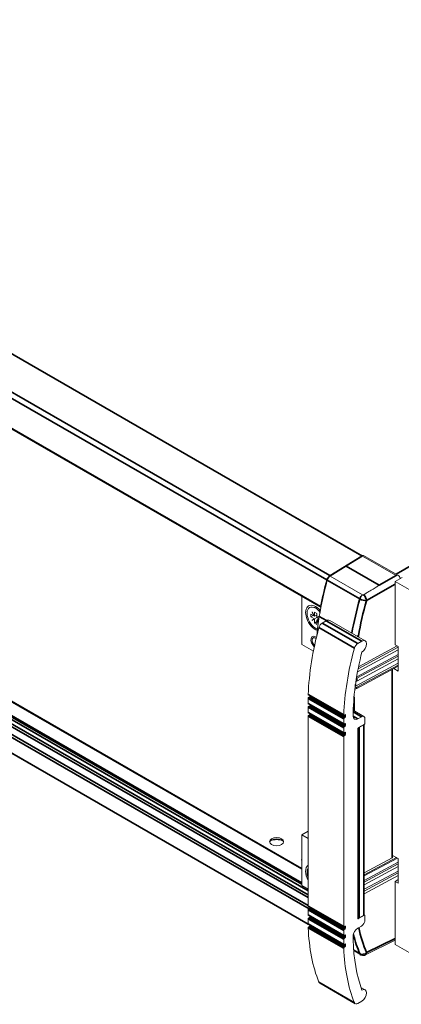
# Model space of a CAD drawing. Units: millimetres. Extents: x 0 to 2100, y 0 to 1485.
# Drawn here: x 1733 to 1828, y 1004 to 1249 of the extents above; entities that cross this region are included whole.
import ezdxf

# ---------------------------------------------------------------- set-up
doc = ezdxf.new("R2010")
doc.units = ezdxf.units.MM
doc.header["$LTSCALE"] = 5
doc.layers.add('Visible (ISO)', color=7, linetype='Continuous', lineweight=18)
doc.layers.add('Visible Narrow (ISO)', color=7, linetype='Continuous', lineweight=35)

msp = doc.modelspace()

# ---------------------------------------------------------------- linework, layer by layer
at = {"layer": 'Visible (ISO)'}
for p, q in [((1818.04, 1115.582), (1586.463, 1248.939)), ((1807.58, 1102.665), (1576.01, 1236.018)), ((1587.959, 1161.542), (1802.842, 1037.798)), ((1585.954, 1159.194), (1802.842, 1034.296)), ((1577.697, 1154.363), (1804.881, 1023.536)), ((1817.822, 1115.556), (1809.867, 1110.656)), ((1817.939, 1115.487), (1813.864, 1112.978)), ((1818.245, 1115.664), (1817.939, 1115.487)), ((1826.334, 1110.653), (1817.939, 1115.487)), ((1826.787, 1110.745), (1818.245, 1115.664)), ((1809.882, 1110.518), (1813.864, 1112.978)), ((1817.999, 1105.844), (1809.882, 1110.518)), ((1827.844, 1110.16), (1826.076, 1109.142)), ((1826.076, 1093.438), (1826.076, 1109.142)), ((1826.076, 1109.142), (1841.633, 1100.184)), ((1802.842, 1105.394), (1802.842, 1093.47)), ((1806.9, 1102.488), (1805.673, 1102.762)), ((1805.122, 1100.36), (1805.122, 1101.041)), ((1805.122, 1101.041), (1805.98, 1100.547)), ((1805.122, 1100.36), (1805.714, 1100.701)), ((1805.98, 1099.866), (1805.122, 1100.36)), ((1805.397, 1101.558), (1805.423, 1101.573)), ((1805.397, 1101.558), (1805.423, 1101.573)), ((1805.98, 1100.547), (1805.397, 1101.558)), ((1805.423, 1101.573), (1806.006, 1100.563)), ((1805.98, 1100.547), (1806.006, 1100.563)), ((1805.98, 1100.547), (1806.006, 1100.532)), ((1806.006, 1100.563), (1806.006, 1101.554)), ((1806.006, 1101.554), (1806.596, 1101.215)), ((1806.006, 1100.532), (1806.596, 1100.762)), ((1806.006, 1100.532), (1806.006, 1100.563)), ((1806.006, 1099.851), (1806.598, 1100.192)), ((1806.596, 1101.215), (1806.596, 1100.224)), ((1806.596, 1100.224), (1807.179, 1100.562)), ((1806.596, 1100.224), (1806.89, 1100.393)), ((1806.596, 1100.193), (1806.89, 1100.363)), ((1806.596, 1100.224), (1806.596, 1100.193)), ((1806.596, 1100.193), (1806.622, 1100.178)), ((1807.202, 1100.514), (1806.622, 1100.178)), ((1806.622, 1100.178), (1807.106, 1099.899)), ((1807.179, 1100.561), (1806.89, 1100.393)), ((1806.89, 1100.393), (1806.89, 1100.363)), ((1806.89, 1100.363), (1806.916, 1100.348)), ((1807.179, 1100.562), (1807.203, 1100.52)), ((1805.397, 1099.528), (1805.98, 1099.866)), ((1805.397, 1099.528), (1805.691, 1099.697)), ((1805.423, 1099.482), (1805.397, 1099.528)), ((1806.006, 1099.82), (1805.423, 1099.482)), ((1805.981, 1099.865), (1805.691, 1099.697)), ((1805.691, 1099.697), (1805.717, 1099.652)), ((1806.006, 1099.851), (1805.98, 1099.866)), ((1806.006, 1099.82), (1806.006, 1099.851)), ((1806.006, 1098.829), (1806.006, 1099.82)), ((1806.006, 1098.829), (1806.596, 1099.168)), ((1806.596, 1098.49), (1806.006, 1098.829)), ((1806.596, 1099.512), (1807.092, 1099.907)), ((1806.622, 1099.496), (1806.596, 1099.512)), ((1806.596, 1099.512), (1806.596, 1099.481)), ((1806.596, 1099.481), (1806.622, 1099.496)), ((1806.956, 1098.857), (1806.596, 1099.481)), ((1806.596, 1099.481), (1806.596, 1098.49)), ((1806.622, 1099.496), (1806.963, 1098.906)), ((1807.014, 1099.271), (1806.622, 1099.496)), ((1807.947, 1098.817), (1808.958, 1099.399)), ((1809.79, 1099.481), (1818.629, 1094.391)), ((1805.733, 1091.806), (1802.842, 1093.47)), ((1816.786, 1093.727), (1817.797, 1094.309)), ((1826.842, 1092.798), (1816.872, 1087.444)), ((1826.632, 1093.118), (1816.97, 1087.93)), ((1826.842, 1092.997), (1826.076, 1093.438)), ((1826.842, 1086.866), (1826.842, 1092.997)), ((1826.842, 1091.017), (1816.51, 1085.468)), ((1826.842, 1090.584), (1816.573, 1085.069)), ((1816.726, 1086.684), (1826.842, 1092.117)), ((1826.842, 1088.803), (1816.215, 1083.095)), ((1816.573, 1084.388), (1826.842, 1089.902)), ((1826.842, 1088.369), (1816.573, 1082.855)), ((1826.842, 1088.07), (1816.573, 1082.555)), ((1825.468, 1087.332), (1825.468, 1040.566)), ((1825.76, 1087.489), (1826.842, 1086.866)), ((1804.491, 1080.958), (1813.33, 1075.868)), ((1804.557, 1080.274), (1804.763, 1080.393)), ((1804.881, 1080.597), (1804.881, 1080.733)), ((1804.439, 1078.81), (1804.439, 1080.07)), ((1804.474, 1078.733), (1813.312, 1073.643)), ((1804.557, 1078.06), (1804.763, 1078.179)), ((1804.881, 1078.383), (1804.881, 1078.499)), ((1804.439, 1076.596), (1804.439, 1077.856)), ((1804.439, 1028.394), (1804.439, 1075.642)), ((1804.474, 1076.519), (1813.312, 1071.429)), ((1804.557, 1075.846), (1804.763, 1075.965)), ((1804.881, 1076.169), (1804.881, 1076.284)), ((1813.602, 1075.984), (1813.413, 1075.876)), ((1813.72, 1075.507), (1813.72, 1075.916)), ((1815.632, 1076.636), (1815.633, 1075.688)), ((1815.646, 1077.117), (1818.321, 1075.577)), ((1816.811, 1075.005), (1817.697, 1075.515)), ((1813.278, 1073.72), (1813.278, 1074.98)), ((1813.396, 1075.184), (1813.602, 1075.303)), ((1813.602, 1073.77), (1813.396, 1073.651)), ((1813.396, 1072.97), (1813.602, 1073.089)), ((1813.72, 1073.293), (1813.72, 1073.702)), ((1818.463, 1073.674), (1816.931, 1072.792)), ((1818.286, 1073.487), (1817.108, 1072.809)), ((1818.408, 1073.643), (1818.408, 1026.307)), ((1818.581, 1075.002), (1818.581, 1073.878)), ((1813.278, 1071.506), (1813.278, 1072.766)), ((1813.602, 1071.556), (1813.396, 1071.437)), ((1813.396, 1070.756), (1813.602, 1070.875)), ((1813.72, 1071.079), (1813.72, 1071.488)), ((1816.813, 1072.588), (1816.813, 1025.34)), ((1813.278, 1023.304), (1813.278, 1070.552)), ((1802.842, 1046.121), (1804.439, 1047.04)), ((1804.439, 1045.201), (1802.842, 1046.121)), ((1802.842, 1033.49), (1802.842, 1046.121)), ((1826.403, 1040.484), (1818.408, 1036.191)), ((1818.408, 1036.671), (1825.335, 1040.39)), ((1826.673, 1040.329), (1818.408, 1035.891)), ((1818.408, 1034.791), (1826.842, 1039.32)), ((1818.408, 1034.358), (1826.842, 1038.887)), ((1826.842, 1040.231), (1825.468, 1041.023)), ((1826.842, 1034.1), (1826.842, 1040.231)), ((1826.842, 1038.206), (1818.408, 1033.677)), ((1818.408, 1032.577), (1826.842, 1037.106)), ((1818.408, 1032.144), (1826.842, 1036.673)), ((1826.842, 1035.992), (1818.408, 1031.463)), ((1826.842, 1034.982), (1826.076, 1034.541)), ((1826.076, 1018.837), (1826.076, 1034.541)), ((1826.076, 1034.541), (1826.842, 1034.1)), ((1804.439, 1032.57), (1802.842, 1033.49)), ((1804.439, 1026.18), (1804.439, 1027.441)), ((1804.474, 1028.318), (1813.312, 1023.228)), ((1804.557, 1027.645), (1804.763, 1027.764)), ((1804.881, 1027.968), (1804.881, 1028.083)), ((1804.439, 1023.966), (1804.439, 1025.226)), ((1804.474, 1026.104), (1813.312, 1021.014)), ((1804.557, 1025.431), (1804.763, 1025.549)), ((1804.881, 1025.754), (1804.881, 1025.869)), ((1816.931, 1025.272), (1818.463, 1026.154)), ((1817.108, 1025.459), (1818.286, 1026.138)), ((1818.396, 1026.249), (1818.546, 1026.162)), ((1818.581, 1026.086), (1818.581, 1024.962)), ((1804.474, 1023.889), (1813.312, 1018.8)), ((1804.574, 1023.227), (1804.763, 1023.335)), ((1804.881, 1023.539), (1804.881, 1023.655)), ((1813.278, 1021.09), (1813.278, 1022.351)), ((1813.602, 1023.355), (1813.396, 1023.236)), ((1813.396, 1022.555), (1813.602, 1022.674)), ((1813.72, 1022.878), (1813.72, 1023.287)), ((1817.697, 1023.431), (1816.811, 1022.921)), ((1813.278, 1018.876), (1813.278, 1020.136)), ((1813.602, 1021.141), (1813.396, 1021.022)), ((1813.396, 1020.341), (1813.602, 1020.459)), ((1813.72, 1020.664), (1813.72, 1021.072)), ((1815.633, 1020.881), (1815.634, 1019.93)), ((1826.076, 1019.911), (1818.686, 1016.229)), ((1813.602, 1018.927), (1813.396, 1018.808)), ((1813.413, 1018.137), (1813.602, 1018.245)), ((1813.72, 1018.449), (1813.72, 1018.858)), ((1815.775, 1017.262), (1817.509, 1016.264)), ((1841.633, 1009.879), (1826.076, 1018.837)), ((1807.324, 1009.198), (1816.162, 1004.108)), ((1817.582, 1008.161), (1818.629, 1007.559)), ((1817.797, 1004.752), (1816.786, 1004.17))]:
    msp.add_line(p, q, dxfattribs=at)
for centre, major_axis, ratio, start_param, end_param in [((1817.832, 1115.221), (0.208, 0.361), 0.5780931, 6.1403628, 7.1013026), ((1809.897, 1109.652), (-0.624, -1.083), 0.5780931, 3.9597099, 5.127144), ((1810.016, 1109.585), (-0.624, -1.083), 0.5780931, 4.0766987, 5.127144), ((1852.56, 1124.738), (-26.237, -14.073), 0.028926, 0.0179721, 0.1736227), ((1826.65, 1109.821), (0.62, -1.076), 0.5787925, 1.3252616, 2.2018689), ((1848.191, 1114.427), (-29.526, -51.273), 0.5780931, 5.1254574, 5.2946778), ((1848.098, 1114.585), (-29.526, -51.273), 0.5780931, 5.127144, 5.2509493), ((1806.301, 1100.022), (-1.767, 3.069), 0.5780931, 5.0252276, 8.8092516), ((1806.301, 1100.022), (-1.518, 2.636), 0.5780931, 5.4997209, 8.6413135), ((1806.301, 1100.022), (1.518, -2.636), 0.5780931, 1.8341852, 2.3581282), ((1807.795, 1103.022), (-0.208, -0.361), 0.5780931, 5.2509493, 6.2470558), ((1848.191, 1114.427), (-29.526, -51.273), 0.5780931, 5.2946778, 5.3879948), ((1846.258, 1103.126), (29.526, 51.273), 0.5780931, 1.9930955, 2.3131879), ((1806.301, 1100.022), (-1.518, 2.636), 0.5780931, 2.3581282, 2.5751308), ((1807.947, 1097.795), (0.624, 1.083), 0.5780931, 0.7834645, 1.9930955), ((1808.958, 1098.037), (0.832, 1.444), 0.5780931, 0, 0.7834645), ((1806.301, 1094.033), (-0.832, 1.444), 0.5780931, 5.3345645, 8.3491722), ((1806.301, 1094.033), (-0.634, 1.101), 0.5780931, 5.3580513, 8.3256014), ((1806.301, 1094.033), (-0.624, 1.083), 0.5780931, 5.359674, 8.3239749), ((1807.185, 1094.542), (0.624, -1.083), 0.5780931, 3.9250646, 4.274675), ((1816.786, 1092.705), (0.624, 1.083), 0.5780931, 0.7834645, 1.9930955), ((1817.797, 1092.947), (0.832, 1.444), 0.5780931, 3.9434153, 7.0666498), ((1855.097, 1098.036), (29.526, 51.273), 0.5780931, 1.9930955, 2.3131879), ((1855.096, 1098.029), (-27.863, -48.384), 0.5780931, 5.1602187, 5.4666555), ((1815.361, 1083.603), (-1.776, 0), 0.5758617, 1.9972197, 2.3212888), ((1815.362, 1083.622), (1.25, 0), 0.5758617, 5.3909448, 5.4628815), ((1815.361, 1085.136), (1.776, 0), 0.5758617, 5.2813553, 5.4628815), ((1815.361, 1085.817), (-1.776, 0), 0.5758617, 2.2178275, 2.3212888), ((1804.574, 1081.102), (-0.083, -0.144), 0.5780931, 5.4547806, 6.2831853), ((1804.763, 1080.529), (0.083, 0.144), 0.5780931, 3.9250571, 5.4958534), ((1815.361, 1083.303), (-1.776, 0), 0.5758617, 1.9736411, 2.3212888), ((1804.557, 1080.138), (0.083, 0.144), 0.5780931, 0.7834645, 2.3542608), ((1804.557, 1078.878), (-0.083, -0.144), 0.5780931, 5.4958534, 6.2831853), ((1804.557, 1077.924), (0.083, 0.144), 0.5780931, 0.7834645, 2.3542608), ((1804.763, 1078.315), (0.083, 0.144), 0.5780931, 3.9250571, 5.4958534), ((1804.557, 1076.663), (-0.083, -0.144), 0.5780931, 5.4958534, 6.2831853), ((1804.557, 1075.71), (0.083, 0.144), 0.5780931, 0.7834645, 2.3542608), ((1804.763, 1076.101), (0.083, 0.144), 0.5780931, 3.9250571, 5.4958534), ((1813.413, 1076.012), (-0.083, -0.144), 0.5780931, 5.4547806, 7.0666498), ((1813.602, 1075.848), (0.083, 0.144), 0.5780931, 5.4958534, 7.0666498), ((1813.602, 1075.439), (0.083, 0.144), 0.5780931, 3.9250571, 5.4958534), ((1816.811, 1076.368), (-0.832, -1.444), 0.5780931, 5.4967843, 7.0666498), ((1817.697, 1074.493), (0.624, 1.083), 0.5780931, 5.4958534, 7.0666498), ((1813.396, 1075.048), (0.083, 0.144), 0.5780931, 0.7834645, 2.3542608), ((1813.396, 1073.788), (-0.083, -0.144), 0.5780931, 5.4958534, 7.0666498), ((1813.602, 1073.634), (0.083, 0.144), 0.5780931, 5.4958534, 7.0666498), ((1813.602, 1073.225), (0.083, 0.144), 0.5780931, 3.9250571, 5.4958534), ((1817.992, 1073.657), (0.417, 0), 0.5758617, 5.4977871, 6.2217711), ((1818.463, 1073.81), (-0.083, -0.144), 0.5780931, 0.7834645, 2.3542608), ((1813.396, 1072.834), (0.083, 0.144), 0.5780931, 0.7834645, 2.3542608), ((1813.396, 1071.573), (-0.083, -0.144), 0.5780931, 5.4958534, 7.0666498), ((1813.396, 1070.62), (0.083, 0.144), 0.5780931, 0.7834645, 2.3542608), ((1813.602, 1071.42), (0.083, 0.144), 0.5780931, 5.4958534, 7.0666498), ((1813.602, 1071.011), (0.083, 0.144), 0.5780931, 3.9250571, 5.4958534), ((1816.931, 1072.656), (-0.083, -0.144), 0.5780931, 3.9250571, 5.4958534), ((1816.813, 1072.978), (-0.417, 0), 0.5758617, 1.7148072, 2.3561945), ((1796.583, 1044.144), (-1.75, 0), 0.5758617, 3.2772158, 6.1475622), ((1796.583, 1043.395), (-2.667, 0), 0.5758617, 4.1159175, 5.3088605), ((1804.361, 1039.937), (-1.583, 0), 0.5758617, 5.9978016, 6.568569), ((1825.051, 1040.566), (0.417, 0), 0.5758617, 5.4628806, 6.2831853), ((1806.301, 1035.586), (-1.767, 3.069), 0.5780931, 0.0548633, 1.5198005), ((1806.301, 1035.586), (-1.518, 2.636), 0.5780931, 0.2631812, 1.3114825), ((1804.557, 1028.462), (-0.083, -0.144), 0.5780931, 5.4958534, 6.2831853), ((1804.557, 1027.508), (0.083, 0.144), 0.5780931, 0.7834645, 2.3542608), ((1804.763, 1027.9), (0.083, 0.144), 0.5780931, 3.9250571, 5.4958534), ((1804.557, 1026.248), (-0.083, -0.144), 0.5780931, 5.4958534, 6.2831853), ((1804.557, 1025.294), (0.083, 0.144), 0.5780931, 0.7834645, 2.3542608), ((1804.763, 1025.686), (0.083, 0.144), 0.5780931, 3.9250571, 5.4958534), ((1816.813, 1025.629), (0.417, 0), 0.5758617, 4.7123819, 5.4977871), ((1816.931, 1025.408), (-0.083, -0.144), 0.5780931, 5.4958534, 7.0666498), ((1817.697, 1024.453), (-0.624, -1.083), 0.5780931, 0.7834645, 2.3542608), ((1817.992, 1026.307), (0.417, 0), 0.5758617, 5.4977871, 6.2831853), ((1818.463, 1026.018), (0.083, 0.144), 0.5780931, 5.4958534, 7.0666498), ((1804.557, 1024.034), (-0.083, -0.144), 0.5780931, 5.4958534, 6.2831853), ((1804.574, 1023.09), (0.083, 0.144), 0.5780931, 0.7834645, 2.3953336), ((1846.258, 1049.075), (29.526, 51.273), 0.5780931, 2.3953336, 2.7154261), ((1804.763, 1023.472), (0.083, 0.144), 0.5780931, 3.9250571, 5.4958534), ((1813.396, 1023.372), (-0.083, -0.144), 0.5780931, 5.4958534, 7.0666498), ((1813.396, 1022.419), (0.083, 0.144), 0.5780931, 0.7834645, 2.3542608), ((1813.602, 1023.219), (0.083, 0.144), 0.5780931, 5.4958534, 7.0666498), ((1813.602, 1022.81), (0.083, 0.144), 0.5780931, 3.9250571, 5.4958534), ((1816.811, 1021.558), (-0.832, -1.444), 0.5780931, 3.9250571, 5.4949226), ((1813.396, 1021.158), (-0.083, -0.144), 0.5780931, 5.4958534, 7.0666498), ((1813.396, 1020.204), (0.083, 0.144), 0.5780931, 0.7834645, 2.3542608), ((1813.602, 1021.005), (0.083, 0.144), 0.5780931, 5.4958534, 7.0666498), ((1813.602, 1020.596), (0.083, 0.144), 0.5780931, 3.9250571, 5.4958534), ((1855.097, 1043.985), (-27.863, -48.384), 0.5780931, 5.5249804, 5.8313536), ((1813.396, 1018.944), (-0.083, -0.144), 0.5780931, 5.4958534, 7.0666498), ((1813.413, 1018), (0.083, 0.144), 0.5780931, 0.7834645, 2.3953336), ((1855.097, 1043.985), (29.526, 51.273), 0.5780931, 2.3953336, 2.7154261), ((1813.602, 1018.79), (0.083, 0.144), 0.5780931, 5.4958534, 7.0666498), ((1813.602, 1018.382), (0.083, 0.144), 0.5780931, 3.9250571, 5.4958534), ((1807.947, 1010.282), (-0.624, -1.083), 0.5780931, 5.8570188, 6.2831853), ((1817.797, 1006.114), (0.832, 1.444), 0.5780931, 3.9250571, 7.0482916), ((1816.786, 1005.192), (-0.624, -1.083), 0.5780931, 5.8570188, 7.0666498)]:
    msp.add_ellipse(centre, major_axis=major_axis, ratio=ratio, start_param=start_param, end_param=end_param, dxfattribs=at)
msp.add_ellipse((1796.583, 1044.417), major_axis=(-1.75, 0), ratio=0.5758617, dxfattribs=at)
msp.add_rational_spline([(1822.117, 1108.225), (1822.168, 1108.196), (1818.2, 1105.847)], [0.9966370884, 0.996635559553, 0.999988600715], degree=2, dxfattribs=at)
for points, knots in [([(1818.2, 1105.847), (1818.192, 1105.842), (1818.182, 1105.837), (1818.162, 1105.83), (1818.151, 1105.827), (1818.122, 1105.821), (1818.104, 1105.82), (1818.069, 1105.822), (1818.051, 1105.824), (1818.022, 1105.832), (1818.01, 1105.837), (1817.999, 1105.844)], [-0.026785694, -0.026785694, -0.026785694, -0.026785694, -0.022537634, -0.022537634, -0.018229995, -0.018229995, -0.011781828, -0.011781828, -0.005426974, -0.005426974, 0, 0, 0, 0]), ([(1818.686, 1016.229), (1818.636, 1016.204), (1818.581, 1016.18), (1818.458, 1016.14), (1818.389, 1016.123), (1818.239, 1016.1), (1818.156, 1016.095), (1817.979, 1016.104), (1817.885, 1016.118), (1817.695, 1016.172), (1817.599, 1016.212), (1817.509, 1016.264)], [-1.53614352, -1.53614352, -1.53614352, -1.53614352, -1.38638119, -1.38638119, -1.23661886, -1.23661886, -1.08685653, -1.08685653, -0.9370942, -0.9370942, -0.78733187, -0.78733187, -0.78733187, -0.78733187])]:
    msp.add_open_spline(points, degree=3, knots=knots, dxfattribs=at)
at = {"layer": 'Visible Narrow (ISO)'}
for p, q in [((1817.822, 1115.556), (1586.244, 1248.912)), ((1809.073, 1109.546), (1577.496, 1242.902)), ((1809.867, 1110.656), (1578.289, 1244.013)), ((1807.51, 1102.94), (1575.932, 1236.297)), ((1977.603, 1198.102), (1826.346, 1110.999)), ((1578.2, 1162.499), (1804.439, 1032.217)), ((1578.2, 1161.478), (1804.439, 1031.195)), ((1587.959, 1161.401), (1802.842, 1037.658)), ((1575.933, 1159.408), (1804.65, 1027.698)), ((1576.219, 1159.996), (1804.439, 1028.573)), ((1577.906, 1160.967), (1804.439, 1030.515)), ((1585.538, 1158.954), (1802.842, 1033.817)), ((1585.832, 1159.124), (1802.842, 1034.156)), ((1577.496, 1154.603), (1804.456, 1023.906)), ((1813.864, 1112.978), (1822.117, 1108.225)), ((1822.117, 1108.225), (1826.334, 1110.653)), ((1809.191, 1109.478), (1817.308, 1104.804)), ((1826.076, 1108.48), (1818.98, 1104.394)), ((1807.198, 1100.486), (1809.023, 1099.435)), ((1807.121, 1097.68), (1815.959, 1092.59)), ((1807.947, 1098.817), (1816.786, 1093.727)), ((1808.958, 1099.399), (1817.797, 1094.309)), ((1825.335, 1087.26), (1825.335, 1040.39)), ((1816.215, 1083.56), (1816.215, 1083.095)), ((1816.573, 1084.388), (1816.573, 1085.069)), ((1816.573, 1082.555), (1816.573, 1082.855)), ((1804.457, 1081.04), (1813.296, 1075.95)), ((1804.763, 1080.393), (1813.602, 1075.303)), ((1804.881, 1080.597), (1813.72, 1075.507)), ((1815.854, 1080.439), (1815.854, 1076.997)), ((1804.439, 1080.07), (1813.278, 1074.98)), ((1804.439, 1078.81), (1813.278, 1073.72)), ((1804.557, 1080.274), (1813.396, 1075.184)), ((1804.557, 1078.06), (1813.396, 1072.97)), ((1804.763, 1078.179), (1813.602, 1073.089)), ((1804.881, 1078.383), (1813.72, 1073.293)), ((1804.439, 1077.856), (1813.278, 1072.766)), ((1804.439, 1076.596), (1813.278, 1071.506)), ((1804.439, 1075.642), (1813.278, 1070.552)), ((1804.557, 1075.846), (1813.396, 1070.756)), ((1804.763, 1075.965), (1813.602, 1070.875)), ((1804.881, 1076.169), (1813.72, 1071.079)), ((1813.601, 1075.984), (1813.72, 1075.916)), ((1815.633, 1075.684), (1816.811, 1075.005)), ((1815.634, 1076.703), (1817.697, 1075.515)), ((1813.601, 1073.77), (1813.72, 1073.702)), ((1818.286, 1073.487), (1818.286, 1026.138)), ((1813.601, 1071.556), (1813.72, 1071.488)), ((1817.108, 1072.809), (1817.108, 1025.459)), ((1804.439, 1028.394), (1813.278, 1023.304)), ((1804.439, 1027.441), (1813.278, 1022.351)), ((1804.557, 1027.645), (1813.396, 1022.555)), ((1804.763, 1027.764), (1813.602, 1022.674)), ((1804.881, 1027.968), (1813.72, 1022.878)), ((1804.439, 1026.18), (1813.278, 1021.09)), ((1804.439, 1025.226), (1813.278, 1020.136)), ((1804.557, 1025.431), (1813.396, 1020.341)), ((1804.763, 1025.549), (1813.602, 1020.459)), ((1804.881, 1025.754), (1813.72, 1020.664)), ((1816.813, 1025.34), (1816.931, 1025.272)), ((1818.371, 1026.208), (1818.463, 1026.154)), ((1804.439, 1023.966), (1813.278, 1018.876)), ((1804.457, 1023.017), (1813.296, 1017.927)), ((1804.574, 1023.227), (1813.413, 1018.137)), ((1804.763, 1023.335), (1813.602, 1018.245)), ((1804.881, 1023.539), (1813.72, 1018.449)), ((1813.602, 1023.355), (1813.72, 1023.287)), ((1813.602, 1021.141), (1813.72, 1021.072)), ((1826.076, 1020.353), (1818.98, 1016.817)), ((1813.602, 1018.926), (1813.72, 1018.858)), ((1815.765, 1017.393), (1817.308, 1016.504)), ((1807.121, 1009.444), (1815.959, 1004.354))]:
    msp.add_line(p, q, dxfattribs=at)
for centre, major_axis, ratio, start_param, end_param in [((1818.133, 1104.91), (0.624, 1.083), 0.5782277, 0.9352225, 1.9856678), ((1818.133, 1104.917), (-0.62, 1.076), 0.5372929, 3.9295845, 5.3832689), ((1857.641, 1108.985), (31.091, 50.36), 0.5974961, 2.0021627, 2.1628596), ((1858.488, 1108.462), (-30.473, -49.283), 0.5979036, 5.1441385, 5.3133951), ((1818.127, 1104.91), (-1.192, 0.348), 0.3360565, 0.9155577, 2.4537945), ((1818.98, 1104.387), (-0.00703, -0.00022), 0.9530822, 4.712389, 5.879802), ((1816.107, 1096.144), (-1.225, 0.204), 0.4527553, 2.0600609, 2.4065975), ((1858.488, 1108.462), (-30.473, -49.283), 0.5979036, 5.3133951, 5.3181542), ((1858.488, 1055.182), (30.473, 49.283), 0.5979036, 2.5829747, 2.7434102), ((1857.641, 1055.704), (-31.091, -50.36), 0.5974961, 5.7610864, 5.8845474), ((1818.127, 1017.341), (-1.143, -0.485), 0.7381783, 0.5140246, 2.0522614), ((1818.133, 1017.34), (0.554, -1.111), 0.5771711, 0, 0.8215179), ((1818.98, 1016.824), (-0.00021, -0.00693), 0.9826114, 5.1157723, 6.2831853), ((1818.133, 1017.347), (-0.624, -1.083), 0.5782277, 5.8646793, 6.2833018)]:
    msp.add_ellipse(centre, major_axis=major_axis, ratio=ratio, start_param=start_param, end_param=end_param, dxfattribs=at)

doc.saveas('drawing.dxf')
